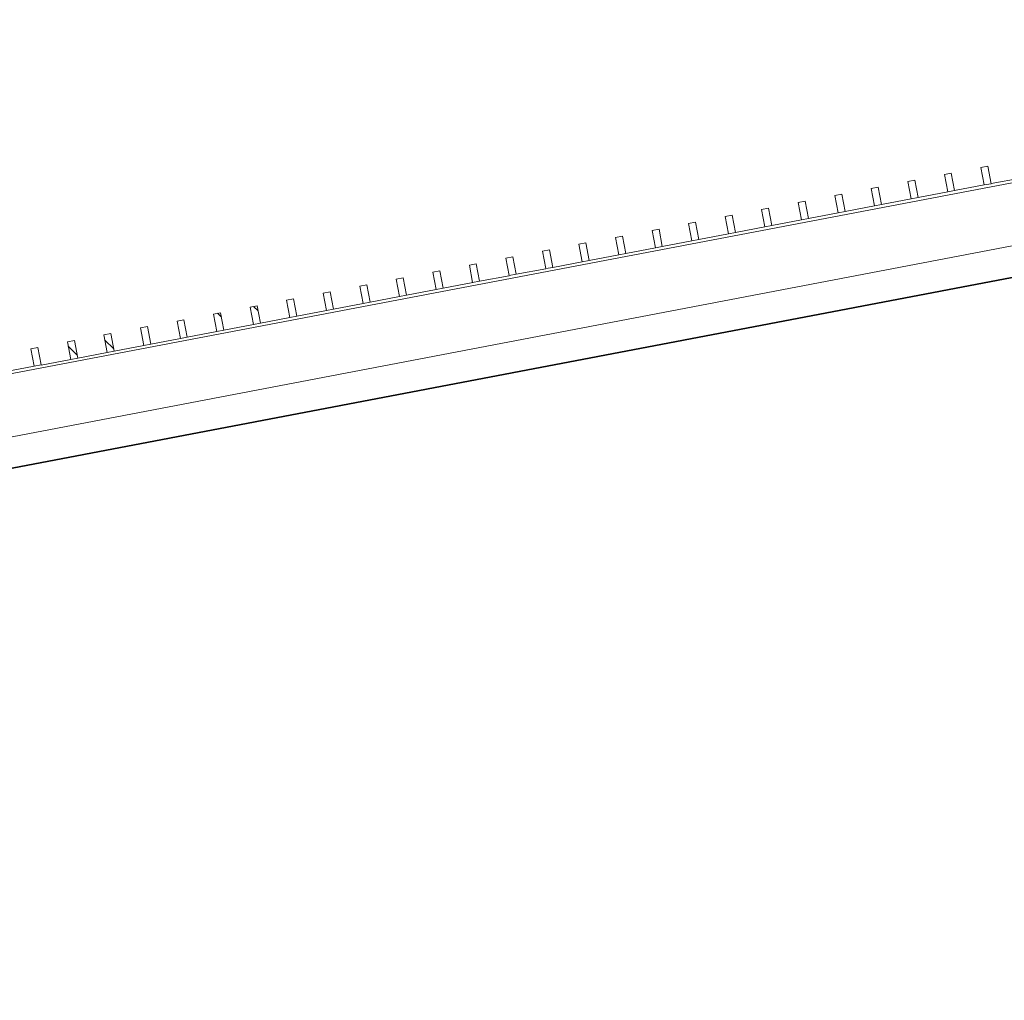
# Model space of a CAD drawing. Units: millimetres. Extents: x -20634 to 428504, y -144904 to 20003.
# Drawn here: x 95590 to 98369, y 3005 to 5774 of the extents above; entities that cross this region are included whole.
import ezdxf

# ---------------------------------------------------------------- set-up
doc = ezdxf.new("R2010")
doc.units = ezdxf.units.MM
for name, color, linetype, lineweight in [('A-FLORHRM', 1, 'Continuous', 9), ('A-FLOROTM', 6, 'Continuous', 5), ('S-----TEP', 4, 'Continuous', 5)]:
    doc.layers.add(name, color=color, linetype=linetype, lineweight=lineweight)

# ---------------------------------------------------------------- blocks, each defined once
blk = doc.blocks.new('Structure_UMS_rvt-1-A-00-2100 - _21_ Niveau 1 - Oversigtsplan')
at = {"layer": 'S-----TEP', "lineweight": 9}
blk.add_line((11664.5, -11510.1), (100722.2, 5492), dxfattribs=at)
blk = doc.blocks.new('Railing - 20 x 50mm - Stainless Steel-V1330-A-00-2100 - _21_ Niveau 1 - Oversigtsplan')
at = {"layer": 'A-FLORHRM', "lineweight": 5}
h = blk.add_hatch(dxfattribs=at)
h.set_pattern_fill('FP_1321', color=256, style=0, pattern_type=2)
h.set_pattern_definition([(145.808, (13198.3, -97573.6), (-399.6716, -588.2755), []), (145.808, (12449.84, -97716.5), (-399.6716, -588.2755), [])])
h.paths.add_polyline_path([(-25, -10), (-25, 10), (25, 10), (25, -10)], flags=0)
for p, q in [((25, 10), (-25, 10)), ((-25, 10), (-25, -10)), ((25, -10), (25, 10)), ((-25, -10), (25, -10))]:
    blk.add_line(p, q, dxfattribs=at)
blk = doc.blocks.new('Railing - 20 x 50mm - Stainless Steel-V1331-A-00-2100 - _21_ Niveau 1 - Oversigtsplan')
at = {"layer": 'A-FLORHRM', "lineweight": 5}
h = blk.add_hatch(dxfattribs=at)
h.set_pattern_fill('FP_1322', color=256, style=0, pattern_type=2)
h.set_pattern_definition([(145.808, (13198.3, -97468.6), (-399.6716, -588.2755), []), (145.808, (12449.84, -97611.5), (-399.6716, -588.2755), [])])
h.paths.add_polyline_path([(-25, -10), (-25, 10), (25, 10), (25, -10)], flags=0)
for p, q in [((25, 10), (-25, 10)), ((-25, 10), (-25, -10)), ((25, -10), (25, 10)), ((-25, -10), (25, -10))]:
    blk.add_line(p, q, dxfattribs=at)
blk = doc.blocks.new('Railing - 20 x 50mm - Stainless Steel-V1332-A-00-2100 - _21_ Niveau 1 - Oversigtsplan')
at = {"layer": 'A-FLORHRM', "lineweight": 5}
h = blk.add_hatch(dxfattribs=at)
h.set_pattern_fill('FP_1323', color=256, style=0, pattern_type=2)
h.set_pattern_definition([(145.808, (13198.3, -97363.6), (-399.6716, -588.2755), []), (145.808, (12449.84, -97506.5), (-399.6716, -588.2755), [])])
h.paths.add_polyline_path([(-25, -10), (-25, 10), (25, 10), (25, -10)], flags=0)
for p, q in [((25, 10), (-25, 10)), ((-25, 10), (-25, -10)), ((25, -10), (25, 10)), ((-25, -10), (25, -10))]:
    blk.add_line(p, q, dxfattribs=at)
blk = doc.blocks.new('Railing - 20 x 50mm - Stainless Steel-V1333-A-00-2100 - _21_ Niveau 1 - Oversigtsplan')
at = {"layer": 'A-FLORHRM', "lineweight": 5}
h = blk.add_hatch(dxfattribs=at)
h.set_pattern_fill('FP_1324', color=256, style=0, pattern_type=2)
h.set_pattern_definition([(145.808, (13198.3, -97258.6), (-399.6716, -588.2755), []), (145.808, (12449.84, -97401.5), (-399.6716, -588.2755), [])])
h.paths.add_polyline_path([(-25, -10), (-25, 10), (25, 10), (25, -10)], flags=0)
for p, q in [((25, 10), (-25, 10)), ((-25, 10), (-25, -10)), ((25, -10), (25, 10)), ((-25, -10), (25, -10))]:
    blk.add_line(p, q, dxfattribs=at)
blk = doc.blocks.new('Railing - 20 x 50mm - Stainless Steel-V1334-A-00-2100 - _21_ Niveau 1 - Oversigtsplan')
at = {"layer": 'A-FLORHRM', "lineweight": 5}
h = blk.add_hatch(dxfattribs=at)
h.set_pattern_fill('FP_1325', color=256, style=0, pattern_type=2)
h.set_pattern_definition([(145.808, (13198.3, -97153.6), (-399.6716, -588.2755), []), (145.808, (12449.84, -97296.5), (-399.6716, -588.2755), [])])
h.paths.add_polyline_path([(-25, -10), (-25, 10), (25, 10), (25, -10)], flags=0)
for p, q in [((25, 10), (-25, 10)), ((-25, 10), (-25, -10)), ((25, -10), (25, 10)), ((-25, -10), (25, -10))]:
    blk.add_line(p, q, dxfattribs=at)
blk = doc.blocks.new('Railing - 20 x 50mm - Stainless Steel-V1335-A-00-2100 - _21_ Niveau 1 - Oversigtsplan')
at = {"layer": 'A-FLORHRM', "lineweight": 5}
h = blk.add_hatch(dxfattribs=at)
h.set_pattern_fill('FP_1326', color=256, style=0, pattern_type=2)
h.set_pattern_definition([(145.808, (13198.3, -97048.6), (-399.6716, -588.2755), []), (145.808, (12449.84, -97191.5), (-399.6716, -588.2755), [])])
h.paths.add_polyline_path([(-25, -10), (-25, 10), (25, 10), (25, -10)], flags=0)
for p, q in [((25, 10), (-25, 10)), ((-25, 10), (-25, -10)), ((25, -10), (25, 10)), ((-25, -10), (25, -10))]:
    blk.add_line(p, q, dxfattribs=at)
blk = doc.blocks.new('Railing - 20 x 50mm - Stainless Steel-V1336-A-00-2100 - _21_ Niveau 1 - Oversigtsplan')
at = {"layer": 'A-FLORHRM', "lineweight": 5}
h = blk.add_hatch(dxfattribs=at)
h.set_pattern_fill('FP_1327', color=256, style=0, pattern_type=2)
h.set_pattern_definition([(145.808, (13198.3, -96943.6), (-399.6716, -588.2755), []), (145.808, (12449.84, -97086.5), (-399.6716, -588.2755), [])])
h.paths.add_polyline_path([(-25, -10), (-25, 10), (25, 10), (25, -10)], flags=0)
for p, q in [((25, 10), (-25, 10)), ((-25, 10), (-25, -10)), ((25, -10), (25, 10)), ((-25, -10), (25, -10))]:
    blk.add_line(p, q, dxfattribs=at)
blk = doc.blocks.new('Railing - 20 x 50mm - Stainless Steel-V1337-A-00-2100 - _21_ Niveau 1 - Oversigtsplan')
at = {"layer": 'A-FLORHRM', "lineweight": 5}
h = blk.add_hatch(dxfattribs=at)
h.set_pattern_fill('FP_1328', color=256, style=0, pattern_type=2)
h.set_pattern_definition([(145.808, (13198.3, -96838.6), (-399.6716, -588.2755), []), (145.808, (12449.84, -96981.5), (-399.6716, -588.2755), [])])
h.paths.add_polyline_path([(-25, -10), (-25, 10), (25, 10), (25, -10)], flags=0)
for p, q in [((25, 10), (-25, 10)), ((-25, 10), (-25, -10)), ((25, -10), (25, 10)), ((-25, -10), (25, -10))]:
    blk.add_line(p, q, dxfattribs=at)
blk = doc.blocks.new('Railing - 20 x 50mm - Stainless Steel-V1338-A-00-2100 - _21_ Niveau 1 - Oversigtsplan')
at = {"layer": 'A-FLORHRM', "lineweight": 5}
h = blk.add_hatch(dxfattribs=at)
h.set_pattern_fill('FP_1329', color=256, style=0, pattern_type=2)
h.set_pattern_definition([(145.808, (13198.3, -96733.6), (-399.6716, -588.2755), []), (145.808, (12449.84, -96876.5), (-399.6716, -588.2755), [])])
h.paths.add_polyline_path([(-25, -10), (-25, 10), (25, 10), (25, -10)], flags=0)
for p, q in [((25, 10), (-25, 10)), ((-25, 10), (-25, -10)), ((25, -10), (25, 10)), ((-25, -10), (25, -10))]:
    blk.add_line(p, q, dxfattribs=at)
blk = doc.blocks.new('Railing - 20 x 50mm - Stainless Steel-V1339-A-00-2100 - _21_ Niveau 1 - Oversigtsplan')
at = {"layer": 'A-FLORHRM', "lineweight": 5}
h = blk.add_hatch(dxfattribs=at)
h.set_pattern_fill('FP_1330', color=256, style=0, pattern_type=2)
h.set_pattern_definition([(145.808, (13198.3, -96628.6), (-399.6716, -588.2755), []), (145.808, (12449.84, -96771.5), (-399.6716, -588.2755), [])])
h.paths.add_polyline_path([(-25, -10), (-25, 10), (25, 10), (25, -10)], flags=0)
for p, q in [((25, 10), (-25, 10)), ((-25, 10), (-25, -10)), ((25, -10), (25, 10)), ((-25, -10), (25, -10))]:
    blk.add_line(p, q, dxfattribs=at)
blk = doc.blocks.new('Railing - 20 x 50mm - Stainless Steel-V1340-A-00-2100 - _21_ Niveau 1 - Oversigtsplan')
at = {"layer": 'A-FLORHRM', "lineweight": 5}
h = blk.add_hatch(dxfattribs=at)
h.set_pattern_fill('FP_1331', color=256, style=0, pattern_type=2)
h.set_pattern_definition([(145.808, (13198.3, -96523.6), (-399.6716, -588.2755), []), (145.808, (12449.84, -96666.5), (-399.6716, -588.2755), [])])
h.paths.add_polyline_path([(-25, -10), (-25, 10), (25, 10), (25, -10)], flags=0)
for p, q in [((25, 10), (-25, 10)), ((-25, 10), (-25, -10)), ((25, -10), (25, 10)), ((-25, -10), (25, -10))]:
    blk.add_line(p, q, dxfattribs=at)
blk = doc.blocks.new('Railing - 20 x 50mm - Stainless Steel-V1341-A-00-2100 - _21_ Niveau 1 - Oversigtsplan')
at = {"layer": 'A-FLORHRM', "lineweight": 5}
h = blk.add_hatch(dxfattribs=at)
h.set_pattern_fill('FP_1332', color=256, style=0, pattern_type=2)
h.set_pattern_definition([(145.808, (13198.3, -96418.6), (-399.6716, -588.2755), []), (145.808, (12449.84, -96561.5), (-399.6716, -588.2755), [])])
h.paths.add_polyline_path([(-25, -10), (-25, 10), (25, 10), (25, -10)], flags=0)
for p, q in [((25, 10), (-25, 10)), ((-25, 10), (-25, -10)), ((25, -10), (25, 10)), ((-25, -10), (25, -10))]:
    blk.add_line(p, q, dxfattribs=at)
blk = doc.blocks.new('Railing - 20 x 50mm - Stainless Steel-V1342-A-00-2100 - _21_ Niveau 1 - Oversigtsplan')
at = {"layer": 'A-FLORHRM', "lineweight": 5}
h = blk.add_hatch(dxfattribs=at)
h.set_pattern_fill('FP_1333', color=256, style=0, pattern_type=2)
h.set_pattern_definition([(145.808, (13198.3, -96313.6), (-399.6716, -588.2755), []), (145.808, (12449.84, -96456.5), (-399.6716, -588.2755), [])])
h.paths.add_polyline_path([(-25, -10), (-25, 10), (25, 10), (25, -10)], flags=0)
for p, q in [((25, 10), (-25, 10)), ((-25, 10), (-25, -10)), ((25, -10), (25, 10)), ((-25, -10), (25, -10))]:
    blk.add_line(p, q, dxfattribs=at)
blk = doc.blocks.new('Railing - 20 x 50mm - Stainless Steel-V1343-A-00-2100 - _21_ Niveau 1 - Oversigtsplan')
at = {"layer": 'A-FLORHRM', "lineweight": 5}
h = blk.add_hatch(dxfattribs=at)
h.set_pattern_fill('FP_1334', color=256, style=0, pattern_type=2)
h.set_pattern_definition([(145.808, (13198.3, -96208.6), (-399.6716, -588.2755), []), (145.808, (12449.84, -96351.5), (-399.6716, -588.2755), [])])
h.paths.add_polyline_path([(-25, -10), (-25, 10), (25, 10), (25, -10)], flags=0)
for p, q in [((25, 10), (-25, 10)), ((-25, 10), (-25, -10)), ((25, -10), (25, 10)), ((-25, -10), (25, -10))]:
    blk.add_line(p, q, dxfattribs=at)
blk = doc.blocks.new('Railing - 20 x 50mm - Stainless Steel-V1344-A-00-2100 - _21_ Niveau 1 - Oversigtsplan')
at = {"layer": 'A-FLORHRM', "lineweight": 5}
h = blk.add_hatch(dxfattribs=at)
h.set_pattern_fill('FP_1335', color=256, style=0, pattern_type=2)
h.set_pattern_definition([(145.808, (13198.3, -96103.6), (-399.6716, -588.2755), []), (145.808, (12449.84, -96246.5), (-399.6716, -588.2755), [])])
h.paths.add_polyline_path([(-25, -10), (-25, 10), (25, 10), (25, -10)], flags=0)
for p, q in [((25, 10), (-25, 10)), ((-25, 10), (-25, -10)), ((25, -10), (25, 10)), ((-25, -10), (25, -10))]:
    blk.add_line(p, q, dxfattribs=at)
blk = doc.blocks.new('Railing - 20 x 50mm - Stainless Steel-V1345-A-00-2100 - _21_ Niveau 1 - Oversigtsplan')
at = {"layer": 'A-FLORHRM', "lineweight": 5}
h = blk.add_hatch(dxfattribs=at)
h.set_pattern_fill('FP_1336', color=256, style=0, pattern_type=2)
h.set_pattern_definition([(145.808, (13198.3, -95998.6), (-399.6716, -588.2755), []), (145.808, (12449.84, -96141.5), (-399.6716, -588.2755), [])])
h.paths.add_polyline_path([(-25, -10), (-25, 10), (25, 10), (25, -10)], flags=0)
for p, q in [((25, 10), (-25, 10)), ((-25, 10), (-25, -10)), ((25, -10), (25, 10)), ((-25, -10), (25, -10))]:
    blk.add_line(p, q, dxfattribs=at)
blk = doc.blocks.new('Railing - 20 x 50mm - Stainless Steel-V1346-A-00-2100 - _21_ Niveau 1 - Oversigtsplan')
at = {"layer": 'A-FLORHRM', "lineweight": 5}
h = blk.add_hatch(dxfattribs=at)
h.set_pattern_fill('FP_1337', color=256, style=0, pattern_type=2)
h.set_pattern_definition([(145.808, (13198.3, -95893.6), (-399.6716, -588.2755), []), (145.808, (12449.84, -96036.5), (-399.6716, -588.2755), [])])
h.paths.add_polyline_path([(-25, -10), (-25, 10), (25, 10), (25, -10)], flags=0)
for p, q in [((25, 10), (-25, 10)), ((-25, 10), (-25, -10)), ((25, -10), (25, 10)), ((-25, -10), (25, -10))]:
    blk.add_line(p, q, dxfattribs=at)
blk = doc.blocks.new('Railing - 20 x 50mm - Stainless Steel-V1347-A-00-2100 - _21_ Niveau 1 - Oversigtsplan')
at = {"layer": 'A-FLORHRM', "lineweight": 5}
h = blk.add_hatch(dxfattribs=at)
h.set_pattern_fill('FP_1338', color=256, style=0, pattern_type=2)
h.set_pattern_definition([(145.808, (13198.3, -95788.6), (-399.6716, -588.2755), []), (145.808, (12449.84, -95931.5), (-399.6716, -588.2755), [])])
h.paths.add_polyline_path([(-25, -10), (-25, 10), (25, 10), (25, -10)], flags=0)
for p, q in [((25, 10), (-25, 10)), ((-25, 10), (-25, -10)), ((25, -10), (25, 10)), ((-25, -10), (25, -10))]:
    blk.add_line(p, q, dxfattribs=at)
blk = doc.blocks.new('Railing - 20 x 50mm - Stainless Steel-V1348-A-00-2100 - _21_ Niveau 1 - Oversigtsplan')
at = {"layer": 'A-FLORHRM', "lineweight": 5}
h = blk.add_hatch(dxfattribs=at)
h.set_pattern_fill('FP_1339', color=256, style=0, pattern_type=2)
h.set_pattern_definition([(145.808, (13198.3, -95683.6), (-399.6716, -588.2755), []), (145.808, (12449.84, -95826.5), (-399.6716, -588.2755), [])])
h.paths.add_polyline_path([(-25, -10), (-25, 10), (25, 10), (25, -10)], flags=0)
for p, q in [((25, 10), (-25, 10)), ((-25, 10), (-25, -10)), ((25, -10), (25, 10)), ((-25, -10), (25, -10))]:
    blk.add_line(p, q, dxfattribs=at)
blk = doc.blocks.new('Railing - 20 x 50mm - Stainless Steel-V1349-A-00-2100 - _21_ Niveau 1 - Oversigtsplan')
at = {"layer": 'A-FLORHRM', "lineweight": 5}
h = blk.add_hatch(dxfattribs=at)
h.set_pattern_fill('FP_1340', color=256, style=0, pattern_type=2)
h.set_pattern_definition([(145.808, (13198.3, -95578.6), (-399.6716, -588.2755), []), (145.808, (12449.84, -95721.5), (-399.6716, -588.2755), [])])
h.paths.add_polyline_path([(-25, -10), (-25, 10), (25, 10), (25, -10)], flags=0)
for p, q in [((25, 10), (-25, 10)), ((-25, 10), (-25, -10)), ((25, -10), (25, 10)), ((-25, -10), (25, -10))]:
    blk.add_line(p, q, dxfattribs=at)
blk = doc.blocks.new('Railing - 20 x 50mm - Stainless Steel-V1350-A-00-2100 - _21_ Niveau 1 - Oversigtsplan')
at = {"layer": 'A-FLORHRM', "lineweight": 5}
h = blk.add_hatch(dxfattribs=at)
h.set_pattern_fill('FP_1341', color=256, style=0, pattern_type=2)
h.set_pattern_definition([(145.808, (13198.3, -95473.6), (-399.6716, -588.2755), []), (145.808, (12449.84, -95616.5), (-399.6716, -588.2755), [])])
h.paths.add_polyline_path([(-25, -10), (-25, 10), (25, 10), (25, -10)], flags=0)
for p, q in [((25, 10), (-25, 10)), ((-25, 10), (-25, -10)), ((25, -10), (25, 10)), ((-25, -10), (25, -10))]:
    blk.add_line(p, q, dxfattribs=at)
blk = doc.blocks.new('Railing - 20 x 50mm - Stainless Steel-V1351-A-00-2100 - _21_ Niveau 1 - Oversigtsplan')
at = {"layer": 'A-FLORHRM', "lineweight": 5}
h = blk.add_hatch(dxfattribs=at)
h.set_pattern_fill('FP_1342', color=256, style=0, pattern_type=2)
h.set_pattern_definition([(145.808, (13198.3, -95368.6), (-399.6716, -588.2755), []), (145.808, (12449.84, -95511.5), (-399.6716, -588.2755), [])])
h.paths.add_polyline_path([(-25, -10), (-25, 10), (25, 10), (25, -10)], flags=0)
for p, q in [((25, 10), (-25, 10)), ((-25, 10), (-25, -10)), ((25, -10), (25, 10)), ((-25, -10), (25, -10))]:
    blk.add_line(p, q, dxfattribs=at)
blk = doc.blocks.new('Railing - 20 x 50mm - Stainless Steel-V1352-A-00-2100 - _21_ Niveau 1 - Oversigtsplan')
at = {"layer": 'A-FLORHRM', "lineweight": 5}
h = blk.add_hatch(dxfattribs=at)
h.set_pattern_fill('FP_1343', color=256, style=0, pattern_type=2)
h.set_pattern_definition([(145.808, (13198.3, -95263.6), (-399.6716, -588.2755), []), (145.808, (12449.84, -95406.5), (-399.6716, -588.2755), [])])
h.paths.add_polyline_path([(-25, -10), (-25, 10), (25, 10), (25, -10)], flags=0)
for p, q in [((25, 10), (-25, 10)), ((-25, 10), (-25, -10)), ((25, -10), (25, 10)), ((-25, -10), (25, -10))]:
    blk.add_line(p, q, dxfattribs=at)
blk = doc.blocks.new('Railing - 20 x 50mm - Stainless Steel-V1353-A-00-2100 - _21_ Niveau 1 - Oversigtsplan')
at = {"layer": 'A-FLORHRM', "lineweight": 5}
h = blk.add_hatch(dxfattribs=at)
h.set_pattern_fill('FP_1344', color=256, style=0, pattern_type=2)
h.set_pattern_definition([(145.808, (13198.3, -95158.6), (-399.6716, -588.2755), []), (145.808, (12449.84, -95301.5), (-399.6716, -588.2755), [])])
h.paths.add_polyline_path([(-25, -10), (-25, 10), (25, 10), (25, -10)], flags=0)
for p, q in [((25, 10), (-25, 10)), ((-25, 10), (-25, -10)), ((25, -10), (25, 10)), ((-25, -10), (25, -10))]:
    blk.add_line(p, q, dxfattribs=at)
blk = doc.blocks.new('Railing - 20 x 50mm - Stainless Steel-V1354-A-00-2100 - _21_ Niveau 1 - Oversigtsplan')
at = {"layer": 'A-FLORHRM', "lineweight": 5}
h = blk.add_hatch(dxfattribs=at)
h.set_pattern_fill('FP_1345', color=256, style=0, pattern_type=2)
h.set_pattern_definition([(145.808, (13198.3, -95053.6), (-399.6716, -588.2755), []), (145.808, (12449.84, -95196.5), (-399.6716, -588.2755), [])])
h.paths.add_polyline_path([(-25, -10), (-25, 10), (25, 10), (25, -10)], flags=0)
for p, q in [((25, 10), (-25, 10)), ((-25, 10), (-25, -10)), ((25, -10), (25, 10)), ((-25, -10), (25, -10))]:
    blk.add_line(p, q, dxfattribs=at)
blk = doc.blocks.new('Railing - 20 x 50mm - Stainless Steel-V1355-A-00-2100 - _21_ Niveau 1 - Oversigtsplan')
at = {"layer": 'A-FLORHRM', "lineweight": 5}
h = blk.add_hatch(dxfattribs=at)
h.set_pattern_fill('FP_1346', color=256, style=0, pattern_type=2)
h.set_pattern_definition([(145.808, (13198.3, -94948.6), (-399.6716, -588.2755), []), (145.808, (12449.84, -95091.5), (-399.6716, -588.2755), [])])
h.paths.add_polyline_path([(-25, -10), (-25, 10), (25, 10), (25, -10)], flags=0)
for p, q in [((25, 10), (-25, 10)), ((-25, 10), (-25, -10)), ((25, -10), (25, 10)), ((-25, -10), (25, -10))]:
    blk.add_line(p, q, dxfattribs=at)
blk = doc.blocks.new('Railing - 20 x 50mm - Stainless Steel-V1356-A-00-2100 - _21_ Niveau 1 - Oversigtsplan')
at = {"layer": 'A-FLORHRM', "lineweight": 5}
h = blk.add_hatch(dxfattribs=at)
h.set_pattern_fill('FP_1347', color=256, style=0, pattern_type=2)
h.set_pattern_definition([(145.808, (13198.3, -94843.6), (-399.6716, -588.2755), []), (145.808, (12449.84, -94986.5), (-399.6716, -588.2755), [])])
h.paths.add_polyline_path([(-25, -10), (-25, 10), (25, 10), (25, -10)], flags=0)
for p, q in [((25, 10), (-25, 10)), ((-25, 10), (-25, -10)), ((25, -10), (25, 10)), ((-25, -10), (25, -10))]:
    blk.add_line(p, q, dxfattribs=at)
blk = doc.blocks.new('Railing - Railing-8772152-A-00-2100 - _21_ Niveau 1 - Oversigtsplan')
at = {"layer": 'A-FLORHRM'}
for p, q in [((100802.1, 5773.6), (11454.2, -11284.1)), ((11595, -11435.3), (100748.6, 5585.2)), ((98332.2, 5310.7), (98415.6, 5326.6)), ((98125.9, 5271.3), (98209.4, 5287.2)), ((98229, 5291), (98312.5, 5306.9)), ((98022.7, 5251.6), (98106.2, 5267.5)), ((97816.5, 5212.2), (97900, 5228.2)), ((97919.6, 5231.9), (98003.1, 5247.8)), ((97713.3, 5192.5), (97796.8, 5208.5)), ((97610.2, 5172.8), (97693.7, 5188.8)), ((97403.9, 5133.5), (97487.4, 5149.4)), ((97507.1, 5153.1), (97590.5, 5169.1)), ((97300.8, 5113.8), (97384.3, 5129.7)), ((97094.5, 5074.4), (97178, 5090.3)), ((97197.6, 5094.1), (97281.1, 5110)), ((96991.4, 5054.7), (97074.9, 5070.6)), ((96785.1, 5015.3), (96868.6, 5031.3)), ((96888.2, 5035), (96971.7, 5050.9)), ((96682, 4995.6), (96765.4, 5011.6)), ((96578.8, 4975.9), (96662.3, 4991.9)), ((96372.5, 4936.6), (96456, 4952.5)), ((96475.7, 4956.2), (96559.2, 4972.2)), ((96269.4, 4916.9), (96352.9, 4932.8)), ((96063.1, 4877.5), (96146.6, 4893.4)), ((96166.3, 4897.2), (96249.8, 4913.1)), ((95960, 4857.8), (96043.5, 4873.7)), ((95856.9, 4838.1), (95940.3, 4854)), ((95650.6, 4798.7), (95734.1, 4814.7)), ((95753.7, 4818.4), (95837.2, 4834.4)), ((95547.4, 4779), (95630.9, 4795))]:
    blk.add_line(p, q, dxfattribs=at)
at = {"extrusion": (0, 0, -1), "zscale": -1, "rotation": 79.19159204952203}
for name, p in [('Railing - 20 x 50mm - Stainless Steel-V1331-A-00-2100 - _21_ Niveau 1 - Oversigtsplan', (-98214.5, 5313.7)), ('Railing - 20 x 50mm - Stainless Steel-V1330-A-00-2100 - _21_ Niveau 1 - Oversigtsplan', (-98317.6, 5333.3)), ('Railing - 20 x 50mm - Stainless Steel-V1332-A-00-2100 - _21_ Niveau 1 - Oversigtsplan', (-98111.4, 5294)), ('Railing - 20 x 50mm - Stainless Steel-V1334-A-00-2100 - _21_ Niveau 1 - Oversigtsplan', (-97905.1, 5254.6)), ('Railing - 20 x 50mm - Stainless Steel-V1333-A-00-2100 - _21_ Niveau 1 - Oversigtsplan', (-98008.2, 5274.3)), ('Railing - 20 x 50mm - Stainless Steel-V1335-A-00-2100 - _21_ Niveau 1 - Oversigtsplan', (-97802, 5234.9)), ('Railing - 20 x 50mm - Stainless Steel-V1336-A-00-2100 - _21_ Niveau 1 - Oversigtsplan', (-97698.8, 5215.2)), ('Railing - 20 x 50mm - Stainless Steel-V1338-A-00-2100 - _21_ Niveau 1 - Oversigtsplan', (-97492.5, 5175.8)), ('Railing - 20 x 50mm - Stainless Steel-V1337-A-00-2100 - _21_ Niveau 1 - Oversigtsplan', (-97595.7, 5195.5)), ('Railing - 20 x 50mm - Stainless Steel-V1339-A-00-2100 - _21_ Niveau 1 - Oversigtsplan', (-97389.4, 5156.1)), ('Railing - 20 x 50mm - Stainless Steel-V1341-A-00-2100 - _21_ Niveau 1 - Oversigtsplan', (-97183.1, 5116.8)), ('Railing - 20 x 50mm - Stainless Steel-V1340-A-00-2100 - _21_ Niveau 1 - Oversigtsplan', (-97286.3, 5136.4)), ('Railing - 20 x 50mm - Stainless Steel-V1342-A-00-2100 - _21_ Niveau 1 - Oversigtsplan', (-97080, 5097.1)), ('Railing - 20 x 50mm - Stainless Steel-V1343-A-00-2100 - _21_ Niveau 1 - Oversigtsplan', (-96976.9, 5077.4)), ('Railing - 20 x 50mm - Stainless Steel-V1345-A-00-2100 - _21_ Niveau 1 - Oversigtsplan', (-96770.6, 5038)), ('Railing - 20 x 50mm - Stainless Steel-V1344-A-00-2100 - _21_ Niveau 1 - Oversigtsplan', (-96873.7, 5057.7)), ('Railing - 20 x 50mm - Stainless Steel-V1346-A-00-2100 - _21_ Niveau 1 - Oversigtsplan', (-96667.4, 5018.3)), ('Railing - 20 x 50mm - Stainless Steel-V1348-A-00-2100 - _21_ Niveau 1 - Oversigtsplan', (-96461.2, 4978.9)), ('Railing - 20 x 50mm - Stainless Steel-V1347-A-00-2100 - _21_ Niveau 1 - Oversigtsplan', (-96564.3, 4998.6)), ('Railing - 20 x 50mm - Stainless Steel-V1349-A-00-2100 - _21_ Niveau 1 - Oversigtsplan', (-96358, 4959.2)), ('Railing - 20 x 50mm - Stainless Steel-V1350-A-00-2100 - _21_ Niveau 1 - Oversigtsplan', (-96254.9, 4939.5)), ('Railing - 20 x 50mm - Stainless Steel-V1352-A-00-2100 - _21_ Niveau 1 - Oversigtsplan', (-96048.6, 4900.2)), ('Railing - 20 x 50mm - Stainless Steel-V1351-A-00-2100 - _21_ Niveau 1 - Oversigtsplan', (-96151.8, 4919.9)), ('Railing - 20 x 50mm - Stainless Steel-V1353-A-00-2100 - _21_ Niveau 1 - Oversigtsplan', (-95945.5, 4880.5)), ('Railing - 20 x 50mm - Stainless Steel-V1355-A-00-2100 - _21_ Niveau 1 - Oversigtsplan', (-95739.2, 4841.1)), ('Railing - 20 x 50mm - Stainless Steel-V1354-A-00-2100 - _21_ Niveau 1 - Oversigtsplan', (-95842.3, 4860.8)), ('Railing - 20 x 50mm - Stainless Steel-V1356-A-00-2100 - _21_ Niveau 1 - Oversigtsplan', (-95636.1, 4821.4))]:
    blk.add_blockref(name, p, dxfattribs=at)

msp = doc.modelspace()

# ---------------------------------------------------------------- linework, layer by layer
at = {"layer": 'A-FLOROTM'}
msp.add_line((100723.8, 5490.5), (11674.5, -11510.1), dxfattribs=at)

# ---------------------------------------------------------------- block references
at = {"lineweight": 5}
msp.add_blockref('Structure_UMS_rvt-1-A-00-2100 - _21_ Niveau 1 - Oversigtsplan', (0, 0), dxfattribs=at)
at = {"layer": 'A-FLORHRM', "lineweight": 5}
msp.add_blockref('Railing - Railing-8772152-A-00-2100 - _21_ Niveau 1 - Oversigtsplan', (0, 0), dxfattribs=at)

doc.saveas('drawing.dxf')
